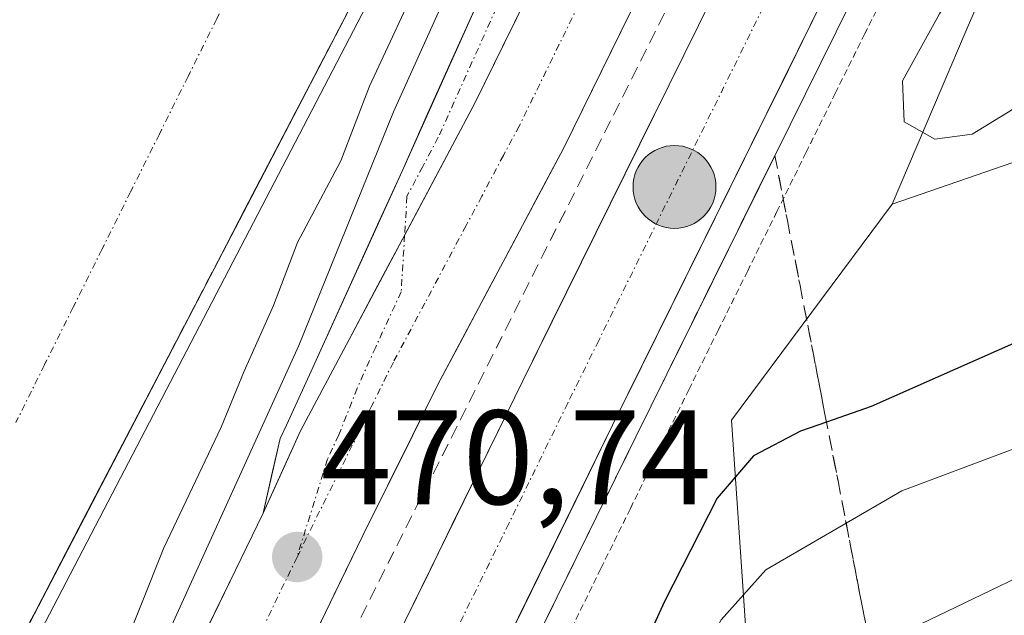
# Model space of a CAD drawing. Units: metres. Extents: x 593457 to 596893, y 4754516 to 4756876.
# Drawn here: x 595678 to 595752, y 4755849 to 4755894 of the extents above; entities that cross this region are included whole.
import ezdxf
from ezdxf.enums import TextEntityAlignment as Align

# ---------------------------------------------------------------- set-up
doc = ezdxf.new("R2010")
doc.units = ezdxf.units.M
doc.header["$MEASUREMENT"] = 0
for name, pattern in [('TRAZO_Y_PUNTO', [1, 0.5, -0.25, 0, -0.25]), ('TRAZOS', [0.75, 0.5, -0.25]), ('TRAZOSX2', [1.5, 1, -0.5])]:
    doc.linetypes.add(name, pattern=pattern)
for name, color, linetype, lineweight in [('Alambrada virtual', 2, 'TRAZOS', 0), ('Arbolado forestal CxS', 92, 'Continuous', 0), ('Arcén (en calzada doble)', 9, 'Continuous', 13), ('Carretera de calzada doble', 1, 'Continuous', 13), ('Carretera de calzada doble Cxs', 1, 'Continuous', 13), ('Carretera de calzada doble eje', 1, 'TRAZO_Y_PUNTO', 0), ('Carretera de calzada única', 19, 'Continuous', 13), ('Carretera de calzada única Cxs', 19, 'Continuous', 13), ('Carretera de calzada única eje', 19, 'TRAZO_Y_PUNTO', 0), ('Carátula', 7, 'Continuous', 5), ('Corriente natural Cxs', 5, 'Continuous', 13), ('Corriente natural eje', 5, 'TRAZO_Y_PUNTO', 0), ('Corriente natural superficial', 5, 'Continuous', 13), ('Curva de nivel maestra', 36, 'Continuous', 30), ('Curva de nivel normal', 36, 'Continuous', 0), ('Núcleo urbano CxS', 19, 'Continuous', 0), ('Obra de contención lineal', 1, 'TRAZOSX2', 13), ('Prado CxS', 92, 'Continuous', 0), ('Punto de cota en terreno', 7, 'Continuous', 0), ('Punto kilométrico de carretera', 7, 'Continuous', 0), ('Rótulo de punto de cota en terreno', 19, 'Continuous', 0), ('Suelo desnudo CxS', 43, 'Continuous', 0), ('Talud superficial', 39, 'TRAZOSX2', 0)]:
    doc.layers.add(name, color=color, linetype=linetype, lineweight=lineweight)
doc.styles.add('Arial', font='txt', dxfattribs={"height": 0.2})

# ---------------------------------------------------------------- blocks, each defined once
blk = doc.blocks.new('*U151')
at = {"layer": 'Arbolado forestal CxS', "color": 92, "linetype": 'Continuous', "lineweight": 0}
blk.add_polyline3d([(595703.9303, 4755744.6743, 503.446), (595709.4859, 4755767.5079, 496.9643), (595730.6605, 4755837.8667, 489.9119), (595732.6155, 4755846.1357, 486.7518), (595731.4317, 4755863.6271, 476.0006), (595743.4271, 4755879.7719, 470.8589), (595805.3625, 4755901.1609, 475.7554), (595822.5607, 4755906.8597, 476.8879), (595847.6179, 4755916.8813, 477.9736), (595862.5207, 4755922.8965, 480.497)], dxfattribs=at)
blk = doc.blocks.new('*U162')
at = {"layer": 'Núcleo urbano CxS', "color": 19, "linetype": 'Continuous', "lineweight": 0}
blk.add_polyline3d([(595619.0405, 4755697.9909, 465.1615), (595657.6945, 4755807.5085, 466.3603), (595661.7201, 4755816.3244, 466.3498), (595663.0901, 4755817.9701, 466.5195), (595729.3701, 4755945.1801, 471.2177), (595735.0501, 4755957.0101, 465.792), (595735.1386, 4755957.0308, 465.8226), (595777.2301, 4755966.8701, 462.909), (595777.8087, 4755966.8738, 462.9091), (595782.2405, 4755966.9025, 462.9517), (595778.9799, 4755960.9811, 465.0403), (595777.6343, 4755958.5383, 465.1615), (595749.0273, 4755892.9201, 469.908), (595743.4271, 4755879.7719, 470.8589), (595731.4317, 4755863.6271, 476.0006), (595732.6155, 4755846.1357, 486.7518), (595730.6605, 4755837.8667, 489.9119), (595709.4859, 4755767.5079, 496.9643), (595703.9303, 4755744.6743, 503.446)], dxfattribs=at)
blk = doc.blocks.new('*U201')
at = {"layer": 'Curva de nivel normal', "color": 36, "linetype": 'Continuous', "lineweight": 0}
blk.add_polyline3d([(595683.05, 4755747.77, 480), (595691.6, 4755763.44, 480), (595700.75, 4755781.44, 480), (595703.6, 4755788.77, 480), (595704.86, 4755795.32, 480), (595709.86, 4755807.31, 480), (595719.82, 4755826.66, 480), (595728.86, 4755845.36, 480), (595730.66, 4755848.72, 480), (595733.98, 4755852.46, 480), (595744.14, 4755858.36, 480), (595761.2, 4755864.76, 480), (595779.2, 4755872.37, 480), (595791.11, 4755879.59, 480), (595800.21, 4755883.45, 480), (595806.49, 4755886.28, 480), (595810.46, 4755888.77, 480), (595815.97, 4755892.44, 480), (595825.71, 4755895.85, 480), (595833.01, 4755897.16, 480), (595839.82, 4755899.96, 480), (595849.56, 4755906.59, 480), (595857.57, 4755913.87, 480)], dxfattribs=at)
blk = doc.blocks.new('*U203')
at = {"layer": 'Curva de nivel normal', "color": 36, "linetype": 'Continuous', "lineweight": 0}
blk.add_polyline3d([(595737.06, 4755844.33, 485), (595754.07, 4755852.5, 485), (595762.74, 4755856.94, 485), (595768.41, 4755859.05, 485), (595773.41, 4755861.14, 485), (595781.27, 4755864.56, 485), (595791.18, 4755870.74, 485), (595798.27, 4755874.34, 485), (595802.9, 4755876.75, 485), (595809.05, 4755879.38, 485), (595818.9, 4755884.55, 485), (595823.74, 4755886.46, 485), (595831.41, 4755887.9, 485), (595841.41, 4755890.84, 485), (595847.6, 4755892.73, 485), (595854.86, 4755896.06, 485)], dxfattribs=at)
blk = doc.blocks.new('5PATER')
at = {"layer": 'Carátula', "linetype": 'Continuous', "lineweight": 5}
h = blk.add_hatch(color=250, dxfattribs=at)
edge = h.paths.add_edge_path()
edge.add_ellipse((0.002, 0.008), major_axis=(-1.326, -1.344), ratio=0.999422, start_angle=0, end_angle=360)
blk = doc.blocks.new('5HITCA')
at = {"layer": 'Carátula', "linetype": 'Continuous', "lineweight": 5}
h = blk.add_hatch(color=1, dxfattribs=at)
edge = h.paths.add_edge_path()
edge.add_arc((0, 0.001), 3.096, 0.00109, 360.00109)
at = {"layer": 'Carátula', "color": 250, "linetype": 'Continuous', "lineweight": 5}
blk.add_circle((0, 0.001, 0.003), 3.096, dxfattribs=at)

msp = doc.modelspace()

# ---------------------------------------------------------------- linework, layer by layer
at = {"layer": 'Alambrada virtual', "color": 2, "linetype": 'TRAZOS', "lineweight": 0}
msp.add_polyline3d([(595752.0145, 4755914.3333, 471.9658), (595749.9823, 4755910.0567, 471.5721), (595747.9501, 4755905.7801, 471.7496), (595745.7621, 4755901.3541, 471.4826), (595743.5741, 4755896.9281, 471.3971), (595741.3861, 4755892.5021, 471.3995), (595739.1981, 4755888.0761, 471.2156), (595737.0101, 4755883.6501, 471.3735), (595734.8221, 4755879.2241, 471.3212), (595732.6341, 4755874.7981, 471.6782), (595730.4461, 4755870.3721, 471.8743), (595728.2581, 4755865.9461, 472.0342), (595726.0701, 4755861.5201, 471.6387), (595723.8725, 4755857.0375, 471.8649), (595721.6751, 4755852.5551, 471.7124), (595719.4775, 4755848.0725, 471.7542)], dxfattribs=at)
at = {"layer": 'Arbolado forestal CxS', "color": 92, "linetype": 'Continuous', "lineweight": 0}
for points in [[(595778.9799, 4755960.9811, 465.04034), (595788.4577, 4755959.9277, 464.80435), (595804.5585, 4755963.1479, 464.1897), (595836.7599, 4755972.8083, 463.70124), (595862.2981, 4755976.5367, 463.71687), (595881.8759, 4755969.1895, 464.40598), (595869.9495, 4755958.2715, 464.8864), (595862.5207, 4755922.8965, 480.49697), (595847.6179, 4755916.8813, 477.97358), (595822.5607, 4755906.8597, 476.88791), (595805.3625, 4755901.1609, 475.75541), (595743.4271, 4755879.7719, 470.85886)], [(595743.4271, 4755879.7719, 470.85886), (595731.4317, 4755863.6271, 476.00057), (595732.6155, 4755846.1357, 486.75176), (595730.6605, 4755837.8667, 489.91189), (595709.4859, 4755767.5079, 496.96435), (595703.9303, 4755744.6743, 503.44595)]]:
    msp.add_polyline3d(points, dxfattribs=at)
at = {"layer": 'Arcén (en calzada doble)', "color": 9, "linetype": 'Continuous', "lineweight": 13}
for points in [[(595831.5301, 4756058.2101), (595811.0801, 4756024.8401), (595800.8501, 4756008.6301), (595796.0101, 4756000.5101), (595790.8201, 4755991.8501), (595782.2301, 4755976.4101), (595771.1401, 4755957.5901), (595767.0501, 4755949.3301), (595765.0701, 4755945.3201), (595746.1601, 4755906.6601), (595724.2801, 4755862.4001), (595715.4801, 4755844.4701), (595706.6901, 4755826.4201), (595692.3901, 4755797.5501), (595683.6701, 4755778.9901), (595673.6901, 4755755.7401), (595667.9601, 4755740.9301)], [(595775.7601, 4756051.5901), (595773.5701, 4756041.9801), (595770.0801, 4756030.3001), (595765.5101, 4756017.8601), (595757.3201, 4756000.0001), (595749.0001, 4755980.8901), (595736.3701, 4755953.5601), (595732.7601, 4755945.5701), (595706.1901, 4755886.6601), (595699.1201, 4755869.2101), (595687.0301, 4755842.6301), (595665.3501, 4755798.7401), (595656.0301, 4755779.8401), (595649.6401, 4755765.9001), (595645.1001, 4755754.7401), (595633.5301, 4755722.5101)]]:
    msp.add_lwpolyline(points, dxfattribs=at)
at = {"layer": 'Carretera de calzada doble', "color": 1, "linetype": 'Continuous', "lineweight": 13}
for points in [[(595765.0601, 4755949.1085), (595763.0269, 4755945.3349), (595761.0501, 4755941.4601), (595744.4201, 4755907.5101), (595722.5501, 4755863.2501), (595713.7601, 4755845.3201), (595704.9601, 4755827.2601), (595690.6701, 4755798.3901), (595681.9201, 4755779.7901), (595671.9101, 4755756.4401), (595666.1701, 4755741.6101)], [(595659.1701, 4755744.2601), (595664.9401, 4755759.2101), (595668.0701, 4755766.8601), (595675.1001, 4755782.8901), (595683.9201, 4755801.6401), (595698.2301, 4755830.5701), (595707.0301, 4755848.6001), (595715.8301, 4755866.5601), (595737.7101, 4755910.8101), (595755.9601, 4755948.1001)], [(595750.2601, 4755947.4801), (595741.8901, 4755930.7501), (595718.8701, 4755883.9201), (595709.4801, 4755866.2601), (595703.8901, 4755855.0101), (595686.6401, 4755819.4401), (595674.1001, 4755794.3901), (595664.8501, 4755775.6401), (595658.6001, 4755762.0101), (595654.2101, 4755751.2301), (595644.3501, 4755724.0401)], [(595635.7501, 4755721.8201), (595647.2801, 4755753.9001), (595651.7801, 4755764.9701), (595658.1401, 4755778.8401), (595667.4401, 4755797.6901), (595679.9801, 4755822.7401), (595696.4401, 4755856.6801)]]:
    msp.add_lwpolyline(points, dxfattribs=at)
at = {"layer": 'Carretera de calzada doble Cxs', "color": 1, "linetype": 'Continuous', "lineweight": 13}
msp.add_lwpolyline([(595741.4801, 4755946.5101), (595735.2301, 4755934.0501), (595712.2601, 4755887.3101), (595702.8701, 4755869.6701), (595699.2475, 4755862.8475), (595696.4401, 4755856.6801)], dxfattribs=at)
for points in [[(595707.03015, 4755848.60014, 472.2097), (595708.79015, 4755852.19214, 471.8541), (595710.55015, 4755855.78414, 472.0372), (595712.31015, 4755859.37614, 472.1764), (595714.07015, 4755862.96814, 472.0073), (595715.83015, 4755866.56014, 472.1856), (595718.01815, 4755870.98514, 472.1739), (595720.20615, 4755875.41014, 472.1956), (595722.39415, 4755879.83514, 472.3352), (595724.58215, 4755884.26014, 472.2887), (595726.77015, 4755888.68514, 472.5133), (595728.95815, 4755893.11014, 472.3376), (595731.14615, 4755897.53514, 472.552), (595733.33415, 4755901.96014, 472.5594), (595735.52215, 4755906.38514, 472.6492), (595737.71015, 4755910.81014, 472.6889), (595739.73785, 4755914.95344, 472.7281), (595741.76565, 4755919.09674, 472.8774), (595743.79345, 4755923.24014, 472.8712), (595745.82125, 4755927.38344, 472.9932), (595747.84895, 4755931.52674, 473.0697), (595749.87675, 4755935.67014, 473.1238), (595751.90455, 4755939.81344, 473.2339)], [(595752.73515, 4755924.48514, 472.75), (595750.65635, 4755920.24134, 472.8222), (595748.57765, 4755915.99764, 472.6281), (595746.49885, 4755911.75384, 472.6748), (595744.42015, 4755907.51014, 472.547), (595742.23315, 4755903.08414, 472.4662), (595740.04615, 4755898.65814, 472.5029), (595737.85915, 4755894.23214, 472.286), (595735.67215, 4755889.80614, 472.3521), (595733.48515, 4755885.38014, 472.1482), (595731.29815, 4755880.95414, 472.2814), (595729.11115, 4755876.52814, 472.1586), (595726.92415, 4755872.10214, 472.1716), (595724.73715, 4755867.67614, 472.1155), (595722.55015, 4755863.25014, 472.0943), (595720.35265, 4755858.76764, 472.1349), (595718.15515, 4755854.28514, 472.0145), (595715.95765, 4755849.80264, 472.0952), (595713.76015, 4755845.32014, 471.9567)], [(595725.14825, 4755896.69194, 471.9534), (595723.05555, 4755892.43464, 471.8661), (595720.96285, 4755888.17734, 471.6525), (595718.87015, 4755883.92014, 471.7711), (595716.99215, 4755880.38814, 471.5116), (595715.11415, 4755876.85614, 471.4816), (595713.23615, 4755873.32414, 471.4689), (595711.35815, 4755869.79214, 471.1559), (595709.48015, 4755866.26014, 471.2379), (595707.61675, 4755862.51014, 471.1666), (595705.75345, 4755858.76014, 470.8918), (595703.89015, 4755855.01014, 470.9808), (595701.73385, 4755850.56384, 470.7147), (595699.57765, 4755846.11764, 470.891)], [(595692.32515, 4755848.19514, 470.571), (595694.38265, 4755852.43764, 470.6144), (595696.44015, 4755856.68014, 470.7248), (595697.84385, 4755859.76384, 470.8061), (595699.24755, 4755862.84754, 470.8634), (595701.05885, 4755866.25884, 470.9073), (595702.87015, 4755869.67014, 471.0058), (595705.21765, 4755874.08014, 471.1121), (595707.56515, 4755878.49014, 471.226), (595709.91265, 4755882.90014, 471.3337), (595712.26015, 4755887.31014, 471.4275), (595714.34825, 4755891.55924, 471.5409), (595716.43645, 4755895.80824, 471.64)]]:
    msp.add_polyline3d(points, dxfattribs=at)
at = {"layer": 'Carretera de calzada doble eje', "color": 1, "linetype": 'TRAZO_Y_PUNTO', "lineweight": 0}
for points in [[(595760.39005, 4755948.59055), (595758.5101, 4755944.8201), (595756.5101, 4755940.7301), (595755.9401, 4755939.5701), (595753.3701, 4755934.3101), (595741.0701, 4755909.1601), (595737.9201, 4755902.7901), (595734.7601, 4755896.4201), (595721.5101, 4755869.5901), (595719.1901, 4755864.9001), (595714.8001, 4755855.9301), (595710.3901, 4755846.9601)], [(595745.8673, 4755946.99475), (595745.5801, 4755946.4301), (595745.0301, 4755945.3201), (595743.1401, 4755941.5601), (595740.4401, 4755936.1601), (595738.5701, 4755932.4001), (595737.5301, 4755930.2901), (595735.6001, 4755926.3901), (595732.5101, 4755920.0701), (595730.5801, 4755916.1701), (595726.7501, 4755908.3501), (595722.9201, 4755900.5901), (595715.5701, 4755885.6001), (595714.3901, 4755883.4101), (595712.7801, 4755880.3601), (595711.6001, 4755878.1601), (595708.5301, 4755872.3801), (595706.1701, 4755867.9701), (595704.5701, 4755864.7201), (595700.1701, 4755855.8401), (595698.9801, 4755853.4101)], [(595698.9801, 4755853.4101), (595695.4401, 4755846.0901), (595687.2101, 4755829.1101), (595683.3201, 4755821.0901), (595680.5701, 4755815.6101), (595674.3001, 4755803.0901), (595670.7601, 4755796.0401), (595669.8201, 4755794.1001), (595665.1701, 4755784.6801), (595661.5001, 4755777.2401), (595658.3701, 4755770.4301), (595655.1901, 4755763.4901), (595652.9401, 4755757.9601), (595650.7501, 4755752.5701), (595649.5101, 4755749.1701), (595643.7501, 4755733.1301)]]:
    msp.add_lwpolyline(points, dxfattribs=at)
at = {"layer": 'Carretera de calzada única', "color": 19, "linetype": 'Continuous', "lineweight": 13}
msp.add_lwpolyline([(595696.4401, 4755856.6801), (595697.7067, 4755862.2669), (595698.1831, 4755863.2723), (595700.0351, 4755867.2939), (595706.8201, 4755882.2401), (595725.9401, 4755924.8901), (595735.6001, 4755945.8801)], dxfattribs=at)
at = {"layer": 'Carretera de calzada única Cxs', "color": 19, "linetype": 'Continuous', "lineweight": 13}
msp.add_lwpolyline([(595741.4801, 4755946.5101), (595735.2301, 4755934.0501), (595712.2601, 4755887.3101), (595702.8701, 4755869.6701), (595699.2475, 4755862.8475), (595696.4401, 4755856.6801)], dxfattribs=at)
msp.add_polyline3d([(595716.43645, 4755895.80824, 471.64), (595714.34825, 4755891.55924, 471.5409), (595712.26015, 4755887.31014, 471.4275), (595709.91265, 4755882.90014, 471.3337), (595707.56515, 4755878.49014, 471.226), (595705.21765, 4755874.08014, 471.1121), (595702.87015, 4755869.67014, 471.0058), (595701.05885, 4755866.25884, 470.9073), (595699.24755, 4755862.84754, 470.8634), (595697.84385, 4755859.76384, 470.8061), (595696.44015, 4755856.68014, 470.7248), (595696.44015, 4755856.68014, 470.7248), (595697.07345, 4755859.47354, 470.7888), (595697.70675, 4755862.26694, 470.8329), (595698.18315, 4755863.27234, 470.8518), (595700.03515, 4755867.29394, 470.8304), (595701.73135, 4755871.03044, 470.9952), (595703.42765, 4755874.76704, 471.0625), (595705.12385, 4755878.50354, 471.1331), (595706.82015, 4755882.24014, 471.2617), (595708.73215, 4755886.50514, 471.3467), (595710.64415, 4755890.77014, 471.2819), (595712.55615, 4755895.03514, 471.5488)], dxfattribs=at)
at = {"layer": 'Carretera de calzada única eje', "color": 19, "linetype": 'TRAZO_Y_PUNTO', "lineweight": 0}
for points in [[(595738.3901, 4755946.1795), (595735.6901, 4755940.2301), (595733.8201, 4755936.4701), (595731.8901, 4755932.5601), (595728.6701, 4755925.5601), (595726.7501, 4755921.6601), (595721.9601, 4755911.0001), (595718.1201, 4755903.1801), (595714.3201, 4755895.4301), (595709.5301, 4755884.7601), (595708.3701, 4755882.5701), (595707.1901, 4755880.3501), (595707.01356, 4755877.45398)], [(595707.01356, 4755877.45398), (595706.7555, 4755873.2205), (595704.8505, 4755869.0931), (595703.4747, 4755866.0239), (595702.0989, 4755862.5313), (595701.2523, 4755860.7323), (595698.9801, 4755853.4101)]]:
    msp.add_lwpolyline(points, dxfattribs=at)
at = {"layer": 'Corriente natural Cxs', "color": 5, "linetype": 'Continuous', "lineweight": 13}
msp.add_polyline3d([(595704.22941, 4755896.92803, 463.72195), (595701.94389, 4755892.54148, 462.72426), (595699.65838, 4755888.15493, 463.34792), (595697.37286, 4755883.76838, 462.1493), (595695.08734, 4755879.38182, 463.49952), (595692.80182, 4755874.99527, 462.82331), (595690.51631, 4755870.60872, 462.0999), (595688.23079, 4755866.22217, 462.53597), (595685.94527, 4755861.83562, 462.64409), (595683.65976, 4755857.44907, 463.15737), (595681.37424, 4755853.06251, 461.36026), (595679.08872, 4755848.67596, 461.7496)], dxfattribs=at)
at = {"layer": 'Corriente natural eje', "color": 5, "linetype": 'TRAZO_Y_PUNTO', "lineweight": 0}
msp.add_polyline3d([(595722.76235, 4755949.00846, 461.7878), (595722.2061, 4755948.1861, 461.7793), (595719.6141, 4755944.3541, 461.5798), (595717.0221, 4755940.5221, 461.4953), (595714.4301, 4755936.6901, 461.4621), (595712.28555, 4755932.38237, 461.4097), (595710.14101, 4755928.07465, 461.6608), (595707.99646, 4755923.76692, 462.4418), (595705.85192, 4755919.45919, 462.2598), (595703.70737, 4755915.15146, 461.7396), (595701.56283, 4755910.84374, 461.5551), (595699.41828, 4755906.53601, 461.4683), (595697.27374, 4755902.22828, 461.406), (595695.12919, 4755897.92055, 461.3511), (595692.98465, 4755893.61283, 461.1983), (595690.8401, 4755889.3051, 461.5911), (595688.69555, 4755884.99737, 461.3346), (595686.55101, 4755880.68965, 461.0508), (595684.40646, 4755876.38192, 460.9979), (595682.26192, 4755872.07419, 460.9034), (595680.11737, 4755867.76646, 460.8077), (595677.97283, 4755863.45874, 460.7845)], dxfattribs=at)
at = {"layer": 'Corriente natural superficial', "color": 5, "linetype": 'Continuous', "lineweight": 13}
msp.add_polyline3d([(595729.3701, 4755945.1801, 467.0295), (595727.08459, 4755940.79352, 465.5442), (595724.79908, 4755936.407, 465.7334), (595722.51352, 4755932.02042, 465.9237), (595720.22802, 4755927.6339, 465.7258), (595717.94251, 4755923.24732, 465.1016), (595715.657, 4755918.86079, 466.8622), (595713.37149, 4755914.47422, 465.8502), (595711.08598, 4755910.08769, 463.71), (595708.80042, 4755905.70112, 464.891), (595706.51491, 4755901.31459, 463.0504), (595704.22941, 4755896.92802, 463.722), (595701.9439, 4755892.54149, 462.7243), (595699.65839, 4755888.15491, 463.3479), (595697.37288, 4755883.76839, 462.1493), (595695.08732, 4755879.38181, 463.4995), (595692.80181, 4755874.99529, 462.8233), (595690.5163, 4755870.60871, 462.0999), (595688.23079, 4755866.22218, 462.536), (595685.94529, 4755861.83561, 462.6441), (595683.65978, 4755857.44908, 463.1574), (595681.37422, 4755853.06251, 461.3603), (595679.08871, 4755848.67598, 461.7496)], dxfattribs=at)
at = {"layer": 'Curva de nivel maestra', "color": 36, "linetype": 'Continuous', "lineweight": 30}
msp.add_polyline3d([(595860.16, 4755928.1, 475), (595852.08, 4755922.26, 475), (595842.84, 4755916.39, 475), (595834.68, 4755910.91, 475), (595825.74, 4755907.82, 475), (595814.07, 4755903.06, 475), (595801.37, 4755894.91, 475), (595797.61, 4755892.14, 475), (595790.13, 4755888.19, 475), (595779.09, 4755880.94, 475), (595766.88, 4755875.06, 475), (595754.46, 4755870.22, 475), (595741.85, 4755864.66, 475), (595738.5208, 4755863.4954, 475), (595736.59, 4755862.82, 475), (595733.07, 4755860.98, 475), (595730.35, 4755857.81, 475), (595726.42, 4755850.09, 475), (595719.73, 4755835.42, 475)], dxfattribs=at)
at = {"layer": 'Curva de nivel normal', "color": 36, "linetype": 'Continuous', "lineweight": 0}
for points in [[(595733.9101, 4755945.6901, 470), (595730.56, 4755942.56, 470), (595728.33, 4755938.08, 470), (595725.02, 4755931.77, 470), (595721.46, 4755923.64, 470), (595718.82, 4755919.49, 470), (595716.74, 4755915.45, 470), (595714.2, 4755908.7, 470), (595709.99, 4755900.86, 470), (595707.14, 4755894.44, 470), (595704.4, 4755888.58, 470), (595702.25, 4755882.99, 470), (595699.02, 4755876.91, 470), (595697.21, 4755872.2, 470), (595695.02, 4755867.29, 470), (595693.32, 4755863.11, 470), (595689.03, 4755854.09, 470), (595680.43, 4755832.57, 470)], [(595730.2713, 4755944.7467, 0), (595730.2569, 4755944.718, 0), (595663.9769, 4755817.508, 0), (595663.9226, 4755817.416, 0), (595663.8587, 4755817.3303, 0), (595661.8581, 4755814.9271, 465), (595658.43, 4755806.46, 465), (595653.71, 4755794.27, 465), (595650.82, 4755787.61, 465), (595648.02, 4755780.12, 465), (595642.33, 4755765.78, 465), (595635.61, 4755746.35, 465)], [(595752.16, 4755900.75, 470), (595749.18, 4755897.7, 470), (595746.96, 4755893.98, 470), (595744.19, 4755888.97, 470), (595744.32, 4755885.91, 470), (595746.61, 4755884.62, 470), (595749.41, 4755884.98, 470), (595754.07, 4755887.86, 470)]]:
    msp.add_polyline3d(points, dxfattribs=at)
at = {"layer": 'Núcleo urbano CxS', "color": 19, "linetype": 'Continuous', "lineweight": 0}
for points in [[(595782.2405, 4755966.9025, 462.95167), (595777.8087, 4755966.8738, 462.90906), (595777.2301, 4755966.8701, 462.90897), (595735.1386, 4755957.0308, 465.82259), (595735.0501, 4755957.0101, 465.79205), (595729.3701, 4755945.1801, 471.21766), (595663.0901, 4755817.9701, 466.51947), (595661.7201, 4755816.3244, 466.34982)], [(595778.9799, 4755960.9811, 465.04034), (595777.6343, 4755958.5383, 465.16151), (595749.0273, 4755892.9201, 469.90796), (595743.4271, 4755879.7719, 470.85886)], [(595743.4271, 4755879.7719, 470.85886), (595731.4317, 4755863.6271, 476.00057), (595732.6155, 4755846.1357, 486.75176), (595730.6605, 4755837.8667, 489.91189), (595709.4859, 4755767.5079, 496.96435), (595703.9303, 4755744.6743, 503.44595)]]:
    msp.add_polyline3d(points, dxfattribs=at)
at = {"layer": 'Obra de contención lineal', "color": 1, "linetype": 'TRAZOSX2', "lineweight": 13}
for points in [[(595729.3701, 4755945.1801, 467.0295), (595663.0901, 4755817.9701, 463.065)], [(595742.6001, 4755926.1801, 472.8214), (595702.2101, 4755845.8501, 471.2889), (595660.1901, 4755758.0301, 470.45), (595649.1401, 4755728.3801, 470.1596), (595637.0701, 4755685.4801, 468.3616), (595627.6201, 4755642.7101, 468.112), (595607.3901, 4755545.8101, 468.261), (595599.9101, 4755503.1801, 470.66), (595596.3701, 4755471.4901, 468.9061), (595595.3401, 4755441.4301, 471.5435), (595595.1701, 4755436.7501, 471.5298), (595596.9601, 4755410.8501, 469.6268), (595603.4601, 4755373.8501, 471.4981), (595614.5101, 4755336.6201, 472.2967), (595625.7601, 4755309.8501, 472.8569), (595651.6901, 4755264.6901, 472.3684)]]:
    msp.add_polyline3d(points, dxfattribs=at)
at = {"layer": 'Prado CxS', "color": 92, "linetype": 'Continuous', "lineweight": 0}
msp.add_polyline3d([(595743.4271, 4755879.7719, 470.85886), (595749.0273, 4755892.9201, 469.90796), (595777.6343, 4755958.5383, 465.16151), (595778.9799, 4755960.9811, 465.04034), (595788.4577, 4755959.9277, 464.80435), (595804.5585, 4755963.1479, 464.1897), (595836.7599, 4755972.8083, 463.70124), (595862.2981, 4755976.5367, 463.71687), (595881.8759, 4755969.1895, 464.40598), (595869.9495, 4755958.2715, 464.8864), (595862.5207, 4755922.8965, 480.49697), (595847.6179, 4755916.8813, 477.97358), (595822.5607, 4755906.8597, 476.88791), (595805.3625, 4755901.1609, 475.75541), (595743.4271, 4755879.7719, 470.85886)], close=True, dxfattribs=at)
for points in [[(595778.9799, 4755960.9811, 465.04034), (595788.4577, 4755959.9277, 464.80435), (595804.5585, 4755963.1479, 464.1897), (595836.7599, 4755972.8083, 463.70124), (595862.2981, 4755976.5367, 463.71687), (595881.8759, 4755969.1895, 464.40598), (595869.9495, 4755958.2715, 464.8864), (595862.5207, 4755922.8965, 480.49697), (595847.6179, 4755916.8813, 477.97358), (595822.5607, 4755906.8597, 476.88791), (595805.3625, 4755901.1609, 475.75541), (595743.4271, 4755879.7719, 470.85886)], [(595778.9799, 4755960.9811, 465.04034), (595777.6343, 4755958.5383, 465.16151), (595749.0273, 4755892.9201, 469.90796), (595743.4271, 4755879.7719, 470.85886)]]:
    msp.add_polyline3d(points, dxfattribs=at)
at = {"layer": 'Suelo desnudo CxS', "color": 43, "linetype": 'Continuous', "lineweight": 0}
for points in [[(595876.1301, 4755989.2501, 463.00036), (595851.5701, 4755983.3301, 462.72936), (595834.1701, 4755979.5701, 463.22626), (595827.3701, 4755978.6101, 463.31103), (595821.0901, 4755977.1701, 463.00561), (595810.1701, 4755974.2101, 462.93066), (595799.8901, 4755970.3701, 462.84473), (595794.8501, 4755967.9701, 463.19095), (595792.9301, 4755967.4901, 463.18926), (595786.4901, 4755966.9301, 462.9412), (595782.2405, 4755966.9025, 462.95167), (595777.8087, 4755966.8738, 462.90906), (595777.2301, 4755966.8701, 462.90897), (595735.1386, 4755957.0308, 465.82259), (595735.0501, 4755957.0101, 465.79205), (595729.3701, 4755945.1801, 471.21766), (595663.0901, 4755817.9701, 466.51947), (595661.7201, 4755816.3244, 466.34982), (595650.6078, 4755802.9755, 463.76385), (595638.1723, 4755782.6025, 462.74373), (595632.3515, 4755769.1087, 462.32138), (595621.8501, 4755737.3301, 460.80058)], [(595782.2405, 4755966.9025, 462.95167), (595777.8087, 4755966.8738, 462.90906), (595777.2301, 4755966.8701, 462.90897), (595735.1386, 4755957.0308, 465.82259), (595735.0501, 4755957.0101, 465.79205), (595729.3701, 4755945.1801, 471.21766), (595663.0901, 4755817.9701, 466.51947), (595661.7201, 4755816.3244, 466.34982)]]:
    msp.add_polyline3d(points, dxfattribs=at)
at = {"layer": 'Talud superficial', "color": 39, "linetype": 'TRAZOSX2', "lineweight": 0}
for points in [[(595734.66, 4755883.4, 472.0368), (595735.6, 4755878.54, 470.9927), (595736.55, 4755873.68, 471.1808), (595738.43, 4755863.96, 474.6691), (595739.38, 4755859.1, 477.9194), (595742.2, 4755844.52, 486.4877), (595743.15, 4755839.67, 490.4947), (595744.09, 4755834.81, 494.861), (595740.7515, 4755827.9713, 498.4195), (595719.8912, 4755788.325, 497.0372), (595701.985, 4755749.1166, 497.9731), (595680.4863, 4755723.7812, 486.8185), (595657.57, 4755710.48, 472.03)], [(595734.66, 4755883.4, 472.0368), (595732.58, 4755879.2, 472.07), (595730.51, 4755875, 472.0831), (595728.43, 4755870.8, 472.0697), (595726.36, 4755866.6, 472.0095), (595724.28, 4755862.4, 471.9867), (595722.08, 4755857.92, 472.0433), (595719.88, 4755853.43, 472.0214), (595715.48, 4755844.47, 471.8719)], [(595717.68, 4755848.95, 472.0267), (595718.4133, 4755850.4433, 471.9312), (595719.1467, 4755851.9367, 471.9771), (595719.88, 4755853.43, 472.0214), (595720.6133, 4755854.9267, 471.9902), (595721.3467, 4755856.4233, 471.9737), (595722.08, 4755857.92, 472.0433), (595722.8133, 4755859.4133, 471.9857), (595723.5467, 4755860.9067, 472.0036), (595724.28, 4755862.4, 471.9867), (595724.9733, 4755863.8, 471.9596), (595725.6667, 4755865.2, 472.0267), (595726.36, 4755866.6, 472.0095), (595727.05, 4755868, 471.9438), (595727.74, 4755869.4, 472.0096), (595728.43, 4755870.8, 472.0697), (595729.1233, 4755872.2, 472.0681), (595729.8167, 4755873.6, 472.082), (595730.51, 4755875, 472.0831), (595731.2, 4755876.4, 472.1176), (595731.89, 4755877.8, 472.149), (595732.58, 4755879.2, 472.07), (595733.2733, 4755880.6, 472.0807), (595733.9667, 4755882, 472.0943), (595734.66, 4755883.4, 472.0368), (595734.9733, 4755881.78, 471.6409), (595735.2867, 4755880.16, 471.3438), (595735.6, 4755878.54, 470.9927), (595735.9167, 4755876.92, 470.7865), (595736.2333, 4755875.3, 470.8698), (595736.55, 4755873.68, 471.1808), (595736.8633, 4755872.06, 471.4251), (595737.1767, 4755870.44, 471.8521), (595737.49, 4755868.82, 472.4681), (595737.8033, 4755867.2, 473.2015), (595738.1167, 4755865.58, 473.9376), (595738.43, 4755863.96, 474.6691), (595738.7467, 4755862.34, 475.377), (595739.0633, 4755860.72, 476.6946), (595739.38, 4755859.1, 477.9194), (595739.6933, 4755857.48, 479.228), (595740.0067, 4755855.86, 480.7237), (595740.32, 4755854.24, 480.8446), (595740.6333, 4755852.62, 481.6368), (595740.9467, 4755851, 482.6223), (595741.26, 4755849.38, 483.7898), (595741.5733, 4755847.76, 484.8714)]]:
    msp.add_polyline3d(points, dxfattribs=at)

# ---------------------------------------------------------------- block references
at = {"layer": 'Arbolado forestal CxS', "color": 92, "linetype": 'Continuous', "lineweight": 0}
msp.add_blockref('*U151', (0, 0), dxfattribs=at)
at = {"layer": 'Curva de nivel normal', "color": 36, "linetype": 'Continuous', "lineweight": 0}
for name in ['*U201', '*U203']:
    msp.add_blockref(name, (0, 0), dxfattribs=at)
at = {"layer": 'Núcleo urbano CxS', "color": 19, "linetype": 'Continuous', "lineweight": 0}
msp.add_blockref('*U162', (0, 0), dxfattribs=at)
at = {"layer": 'Punto de cota en terreno', "linetype": 'Continuous', "lineweight": 0}
msp.add_blockref('5PATER', (595698.99, 4755853.41, 470.7359), dxfattribs=at)
at = {"layer": 'Punto kilométrico de carretera', "linetype": 'Continuous', "lineweight": 0}
msp.add_blockref('5HITCA', (595727.1697, 4755881.0503, 472.2796), dxfattribs=at)

# ---------------------------------------------------------------- texts
at = {"layer": 'Rótulo de punto de cota en terreno', "color": 19, "linetype": 'Continuous', "lineweight": 0, "style": 'Arial'}
msp.add_text('470,74', height=7, dxfattribs=at).set_placement((595700.7539, 4755855.1739), align=Align.BOTTOM_LEFT)

doc.saveas('drawing.dxf')
